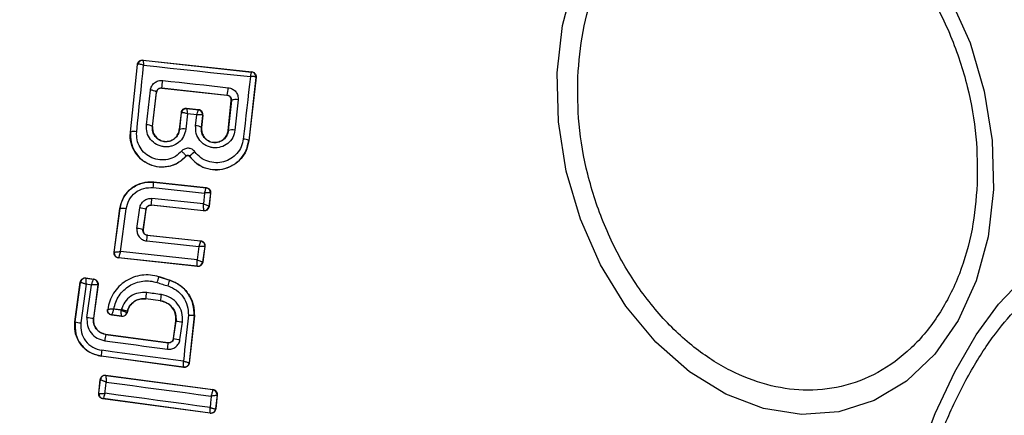
# Model space of a CAD drawing. Units: millimetres. Extents: x 16362 to 24313, y 28492 to 34050.
# Drawn here: x 22433 to 22473, y 32171 to 32187 of the extents above; entities that cross this region are included whole.
import ezdxf

# ---------------------------------------------------------------- set-up
doc = ezdxf.new("R2010")
doc.units = ezdxf.units.MM
doc.header["$LTSCALE"] = 200
doc.layers.add('OTWORY_MONTAŻOWE', color=1, linetype='Continuous')

msp = doc.modelspace()

# ---------------------------------------------------------------- linework, layer by layer
at = {"color": 7, "linetype": 'Continuous', "lineweight": 25}
for p, q in [((22437.711, 32182.592), (22437.997, 32185.349)), ((22437.718, 32182.591), (22438.003, 32185.341)), ((22437.997, 32185.349), (22438.003, 32185.341)), ((22438.003, 32185.341), (22438.011, 32185.35)), ((22438.216, 32185.527), (22442.657, 32185.048)), ((22438.216, 32185.527), (22438.223, 32185.518)), ((22438.223, 32185.518), (22438.225, 32185.518)), ((22438.225, 32185.518), (22442.647, 32185.04)), ((22442.825, 32184.82), (22442.53, 32182.239)), ((22442.833, 32184.827), (22442.537, 32182.238)), ((22442.647, 32185.04), (22442.648, 32185.04)), ((22442.657, 32185.048), (22442.648, 32185.04)), ((22442.825, 32184.82), (22442.822, 32184.827)), ((22442.833, 32184.827), (22442.825, 32184.82)), ((22438.993, 32184.392), (22441.647, 32184.1)), ((22438.993, 32184.392), (22438.997, 32184.386)), ((22438.997, 32184.386), (22441.641, 32184.096)), ((22438.364, 32182.883), (22438.525, 32184.296)), ((22438.61, 32182.813), (22438.77, 32184.217)), ((22438.617, 32182.812), (22438.776, 32184.21)), ((22438.77, 32184.217), (22438.776, 32184.247)), ((22438.776, 32184.21), (22438.77, 32184.217)), ((22441.641, 32184.096), (22441.647, 32184.1)), ((22439.992, 32183.554), (22439.999, 32183.545)), ((22439.992, 32183.554), (22440.492, 32183.5)), ((22441.692, 32182.655), (22441.819, 32183.876)), ((22441.826, 32183.881), (22441.699, 32182.654)), ((22441.826, 32183.881), (22441.819, 32183.876)), ((22442.099, 32183.903), (22441.971, 32182.669)), ((22439.773, 32183.375), (22439.702, 32182.694)), ((22439.778, 32183.368), (22439.708, 32182.693)), ((22439.778, 32183.368), (22439.773, 32183.375)), ((22439.787, 32183.375), (22439.778, 32183.368)), ((22440.034, 32183.337), (22439.969, 32182.708)), ((22439.999, 32183.545), (22440, 32183.545)), ((22440.482, 32183.493), (22440, 32183.545)), ((22440.421, 32183.295), (22440.034, 32183.337)), ((22440.369, 32182.843), (22440.421, 32183.295)), ((22440.482, 32183.493), (22440.483, 32183.493)), ((22440.483, 32183.493), (22440.492, 32183.5)), ((22440.603, 32182.773), (22440.66, 32183.272)), ((22440.668, 32183.279), (22440.61, 32182.773)), ((22440.66, 32183.272), (22440.657, 32183.278)), ((22440.668, 32183.279), (22440.66, 32183.272)), ((22438.61, 32182.813), (22438.617, 32182.812)), ((22440.603, 32182.773), (22440.61, 32182.773)), ((22437.711, 32182.592), (22437.718, 32182.591)), ((22439.702, 32182.694), (22439.708, 32182.693)), ((22441.692, 32182.655), (22441.699, 32182.654)), ((22442.53, 32182.239), (22442.537, 32182.238)), ((22439.974, 32181.608), (22439.978, 32181.604)), ((22440.124, 32181.601), (22440.119, 32181.597)), ((22438.657, 32180.555), (22438.663, 32180.547)), ((22438.657, 32180.555), (22440.802, 32180.326)), ((22438.663, 32180.547), (22440.793, 32180.319)), ((22438.64, 32180.326), (22440.733, 32180.102)), ((22440.733, 32180.102), (22440.683, 32179.657)), ((22440.802, 32180.326), (22440.793, 32180.319)), ((22440.793, 32180.319), (22440.793, 32180.319)), ((22440.971, 32180.098), (22440.91, 32179.557)), ((22440.979, 32180.105), (22440.916, 32179.549)), ((22440.971, 32180.098), (22440.97, 32180.1)), ((22440.979, 32180.105), (22440.971, 32180.098)), ((22440.69, 32179.38), (22438.559, 32179.611)), ((22438.559, 32179.611), (22438.564, 32179.604)), ((22440.695, 32179.373), (22438.564, 32179.604)), ((22440.683, 32179.657), (22438.59, 32179.884)), ((22440.91, 32179.557), (22440.91, 32179.557)), ((22440.916, 32179.549), (22440.91, 32179.557)), ((22437.047, 32177.682), (22437.287, 32179.477)), ((22437.055, 32177.688), (22437.293, 32179.47)), ((22437.287, 32179.477), (22437.293, 32179.47)), ((22437.305, 32177.717), (22437.538, 32179.459)), ((22437.977, 32178.659), (22438.092, 32179.496)), ((22438.339, 32179.44), (22438.224, 32178.608)), ((22438.344, 32179.433), (22438.232, 32178.614)), ((22438.344, 32179.433), (22438.339, 32179.44)), ((22440.69, 32179.38), (22440.692, 32179.383)), ((22440.695, 32179.373), (22440.69, 32179.38)), ((22438.224, 32178.608), (22438.232, 32178.614)), ((22438.408, 32178.388), (22438.4, 32178.381)), ((22438.4, 32178.381), (22440.562, 32178.15)), ((22438.408, 32178.388), (22440.57, 32178.156)), ((22438.376, 32178.148), (22440.499, 32177.92)), ((22440.57, 32178.156), (22440.562, 32178.15)), ((22437.047, 32177.682), (22437.055, 32177.688)), ((22437.055, 32177.688), (22437.055, 32177.688)), ((22440.425, 32177.38), (22437.305, 32177.717)), ((22440.499, 32177.92), (22440.425, 32177.38)), ((22440.739, 32177.924), (22440.652, 32177.288)), ((22440.747, 32177.931), (22440.658, 32177.28)), ((22440.747, 32177.931), (22440.739, 32177.924)), ((22437.224, 32177.456), (22437.232, 32177.462)), ((22440.438, 32177.109), (22437.224, 32177.456)), ((22437.232, 32177.462), (22437.231, 32177.463)), ((22440.432, 32177.116), (22437.232, 32177.462)), ((22440.652, 32177.288), (22440.652, 32177.288)), ((22440.658, 32177.28), (22440.652, 32177.288)), ((22440.432, 32177.116), (22440.433, 32177.118)), ((22440.438, 32177.109), (22440.432, 32177.116)), ((22435.452, 32174.846), (22435.67, 32176.468)), ((22435.459, 32174.845), (22435.676, 32176.46)), ((22435.67, 32176.468), (22435.676, 32176.46)), ((22435.676, 32176.46), (22435.676, 32176.46)), ((22435.905, 32176.381), (22435.693, 32174.807)), ((22435.895, 32176.639), (22435.901, 32176.631)), ((22435.895, 32176.639), (22436.221, 32176.595)), ((22435.901, 32176.631), (22435.901, 32176.631)), ((22435.901, 32176.631), (22436.214, 32176.589)), ((22436.12, 32176.352), (22435.905, 32176.381)), ((22435.942, 32175.029), (22436.12, 32176.352)), ((22436.385, 32176.364), (22436.202, 32175)), ((22436.393, 32176.37), (22436.208, 32174.999)), ((22436.221, 32176.595), (22436.214, 32176.589)), ((22436.214, 32176.589), (22436.214, 32176.589)), ((22436.393, 32176.37), (22436.385, 32176.364)), ((22436.385, 32176.364), (22436.385, 32176.364)), ((22438.876, 32176.693), (22438.874, 32176.687)), ((22438.874, 32176.687), (22439.313, 32176.546)), ((22438.876, 32176.693), (22439.315, 32176.553)), ((22439.313, 32176.546), (22439.315, 32176.553)), ((22438.341, 32175.79), (22438.34, 32175.784)), ((22438.937, 32175.703), (22438.34, 32175.784)), ((22438.937, 32175.71), (22438.341, 32175.79)), ((22438.937, 32175.703), (22438.937, 32175.71)), ((22436.787, 32175.354), (22436.78, 32175.347)), ((22437.353, 32175.071), (22436.952, 32175.125)), ((22437.348, 32175.079), (22436.959, 32175.131)), ((22437.584, 32175.286), (22437.568, 32175.225)), ((22437.568, 32175.225), (22437.568, 32175.225)), ((22437.573, 32175.218), (22437.568, 32175.225)), ((22437.59, 32175.284), (22437.573, 32175.218)), ((22437.59, 32175.284), (22437.584, 32175.286)), ((22435.452, 32174.846), (22435.459, 32174.845)), ((22436.202, 32175), (22436.208, 32174.999)), ((22437.348, 32175.079), (22437.348, 32175.079)), ((22437.353, 32175.071), (22437.348, 32175.079)), ((22439.467, 32174.174), (22439.563, 32174.882)), ((22439.472, 32174.167), (22439.569, 32174.881)), ((22439.569, 32174.881), (22439.563, 32174.882)), ((22440.31, 32175.101), (22440.102, 32173.177)), ((22440.318, 32175.1), (22440.109, 32173.169)), ((22440.318, 32175.1), (22440.31, 32175.101)), ((22436.709, 32174.342), (22436.708, 32174.336)), ((22436.708, 32174.336), (22439.248, 32173.995)), ((22436.709, 32174.342), (22439.242, 32174.002)), ((22439.248, 32173.995), (22439.242, 32174.002)), ((22439.467, 32174.174), (22439.472, 32174.167)), ((22436.521, 32173.453), (22436.52, 32173.446)), ((22439.883, 32172.992), (22436.52, 32173.446)), ((22439.877, 32173), (22436.521, 32173.453)), ((22440.109, 32173.169), (22440.102, 32173.177)), ((22439.883, 32172.992), (22439.877, 32173)), ((22436.422, 32171.93), (22436.485, 32172.498)), ((22436.429, 32171.936), (22436.491, 32172.49)), ((22436.485, 32172.498), (22436.491, 32172.491)), ((22436.491, 32172.49), (22436.491, 32172.491)), ((22436.711, 32172.674), (22436.716, 32172.667)), ((22436.711, 32172.674), (22441.074, 32172.092)), ((22436.716, 32172.667), (22436.716, 32172.665)), ((22436.716, 32172.667), (22441.068, 32172.086)), ((22436.422, 32171.93), (22436.429, 32171.936)), ((22436.429, 32171.936), (22436.43, 32171.935)), ((22441.074, 32172.092), (22441.068, 32172.086)), ((22441.068, 32172.086), (22441.07, 32172.082)), ((22436.593, 32171.71), (22436.601, 32171.717)), ((22440.961, 32171.119), (22436.593, 32171.71)), ((22436.602, 32171.717), (22436.601, 32171.717)), ((22440.954, 32171.128), (22436.602, 32171.717)), ((22441.239, 32171.866), (22441.18, 32171.304)), ((22441.248, 32171.873), (22441.186, 32171.296)), ((22441.24, 32171.866), (22441.239, 32171.866)), ((22441.24, 32171.866), (22441.248, 32171.873)), ((22440.961, 32171.119), (22440.954, 32171.128)), ((22441.18, 32171.304), (22441.18, 32171.304)), ((22441.186, 32171.296), (22441.18, 32171.304))]:
    msp.add_line(p, q, dxfattribs=at)
at = {"color": 7, "linetype": 'Continuous', "lineweight": 25, "flags": 128}
for points in [[(22455.09, 32185.011), (22455.308, 32186.94), (22455.79, 32188.738)], [(22471.093, 32188.08), (22471.913, 32186.226), (22472.492, 32184.263), (22472.812, 32182.25), (22472.864, 32180.249), (22472.646, 32178.32), (22472.164, 32176.522), (22471.434, 32174.909), (22470.477, 32173.532), (22469.323, 32172.43), (22468.006, 32171.639), (22466.567, 32171.181), (22465.049, 32171.072), (22463.498, 32171.313), (22461.962, 32171.899), (22460.487, 32172.81), (22459.119, 32174.02), (22457.898, 32175.492), (22456.861, 32177.18), (22456.041, 32179.034), (22455.462, 32180.997), (22455.142, 32183.01), (22455.09, 32185.011)], [(22437.967, 32182.605), (22438.002, 32182.947), (22438.038, 32183.288), (22438.073, 32183.628), (22438.108, 32183.968), (22438.144, 32184.307), (22438.179, 32184.646), (22438.213, 32184.984), (22438.248, 32185.322)], [(22438.248, 32185.322), (22438.792, 32185.262), (22439.337, 32185.203), (22439.881, 32185.144), (22440.425, 32185.085), (22440.969, 32185.026), (22441.512, 32184.968), (22442.056, 32184.91), (22442.598, 32184.852)], [(22442.598, 32184.852), (22442.562, 32184.535), (22442.525, 32184.218), (22442.489, 32183.901), (22442.453, 32183.583), (22442.416, 32183.264), (22442.38, 32182.945), (22442.343, 32182.626), (22442.307, 32182.306)], [(22439.026, 32184.694), (22439.36, 32184.658), (22439.694, 32184.621), (22440.028, 32184.584), (22440.362, 32184.548), (22440.696, 32184.511), (22441.029, 32184.474), (22441.363, 32184.438), (22441.696, 32184.401)], [(22438.802, 32176.454), (22438.857, 32176.436), (22438.913, 32176.418), (22438.968, 32176.401), (22439.023, 32176.383), (22439.078, 32176.365), (22439.133, 32176.348), (22439.189, 32176.33), (22439.244, 32176.312)], [(22469.194, 32167.295), (22469.788, 32169.247), (22470.495, 32171.105), (22471.295, 32172.811), (22472.164, 32174.315), (22473.074, 32175.57), (22473.997, 32176.538)], [(22438.977, 32175.959), (22438.902, 32175.97), (22438.827, 32175.98), (22438.752, 32175.99), (22438.677, 32176), (22438.602, 32176.01), (22438.527, 32176.02), (22438.452, 32176.03), (22438.377, 32176.04)], [(22436.952, 32175.125), (22436.956, 32175.128), (22436.959, 32175.131)], [(22437.334, 32175.33), (22437.297, 32175.335), (22437.26, 32175.34), (22437.223, 32175.345), (22437.185, 32175.35), (22437.148, 32175.355), (22437.111, 32175.36), (22437.074, 32175.365), (22437.037, 32175.37)], [(22437.339, 32175.348), (22437.338, 32175.346), (22437.338, 32175.344), (22437.337, 32175.342), (22437.336, 32175.339), (22437.336, 32175.337), (22437.335, 32175.335), (22437.335, 32175.333), (22437.334, 32175.33)], [(22439.731, 32174.124), (22439.743, 32174.214), (22439.755, 32174.304), (22439.767, 32174.394), (22439.779, 32174.484), (22439.791, 32174.573), (22439.803, 32174.663), (22439.816, 32174.753), (22439.828, 32174.843)], [(22440.074, 32175.117), (22440.048, 32174.883), (22440.023, 32174.648), (22439.997, 32174.413), (22439.972, 32174.179), (22439.947, 32173.944), (22439.921, 32173.71), (22439.896, 32173.475), (22439.871, 32173.241)], [(22436.667, 32174.079), (22436.987, 32174.036), (22437.306, 32173.993), (22437.625, 32173.95), (22437.945, 32173.907), (22438.264, 32173.864), (22438.583, 32173.821), (22438.903, 32173.778), (22439.222, 32173.736)], [(22439.871, 32173.241), (22439.456, 32173.297), (22439.04, 32173.353), (22438.625, 32173.409), (22438.209, 32173.466), (22437.793, 32173.521), (22437.377, 32173.577), (22436.962, 32173.633), (22436.546, 32173.689)], [(22436.675, 32171.936), (22436.682, 32171.993), (22436.688, 32172.05), (22436.694, 32172.107), (22436.701, 32172.165), (22436.707, 32172.222), (22436.714, 32172.279), (22436.72, 32172.336), (22436.726, 32172.393)], [(22436.726, 32172.393), (22437.261, 32172.321), (22437.797, 32172.249), (22438.332, 32172.178), (22438.867, 32172.106), (22439.402, 32172.035), (22439.936, 32171.964), (22440.47, 32171.893), (22441.004, 32171.822)], [(22440.954, 32171.357), (22440.421, 32171.43), (22439.886, 32171.502), (22439.352, 32171.575), (22438.817, 32171.647), (22438.282, 32171.72), (22437.746, 32171.792), (22437.211, 32171.864), (22436.675, 32171.936)], [(22441.004, 32171.822), (22440.998, 32171.764), (22440.992, 32171.706), (22440.985, 32171.648), (22440.979, 32171.589), (22440.973, 32171.531), (22440.967, 32171.473), (22440.961, 32171.415), (22440.954, 32171.357)]]:
    msp.add_lwpolyline(points, dxfattribs=at)
at = {"color": 7, "linetype": 'Continuous', "lineweight": 25}
for centre, radius, start, end in [((22437.969, 32175.661), 41.55, 345, 165), ((22437.969, 32175.661), 41.55, 165, 345), ((22438.202, 32185.319), 0.2, 83.8303, 173.7383), ((22438.207, 32185.32), 0.198, 84.9271, 171.4055), ((22442.623, 32184.842), 0.2, 355.5945, 83.1122), ((22442.626, 32184.842), 0.2, 353.8303, 83.7383), ((22391.244, 32189.814), 48.055, 353.5213, 353.8837), ((22440.413, 32184.457), 1.285, 343.8922, 357.4978), ((22438.542, 32183.926), 0.37, 51.9052, 92.6269), ((22439.977, 32183.346), 0.2, 83.8303, 173.7383), ((22441.992, 32183.52), 0.397, 74.4406, 114.7501), ((22439.983, 32183.347), 0.198, 84.9844, 171.9038), ((22440.458, 32183.295), 0.199, 355.2608, 83.0739), ((22440.461, 32183.294), 0.2, 353.8303, 83.7383), ((22438.375, 32182.456), 0.427, 56.707, 91.5396), ((22440.379, 32182.448), 0.395, 55.4063, 91.4174), ((22437.866, 32182.188), 0.429, 76.4377, 110.1174), ((22439.862, 32182.284), 0.437, 75.9174, 110.6066), ((22441.858, 32182.232), 0.451, 75.4807, 110.66), ((22442.313, 32181.921), 0.385, 55.7862, 90.9259), ((22440.828, 32180.991), 0.931, 121.5576, 139.065), ((22424.604, 32181.888), 14.123, 353.6513, 354.5516), ((22440.771, 32180.12), 0.2, 354.158, 83.6049), ((22419.6, 32181.86), 19.092, 353.2355, 354.0617), ((22440.711, 32179.579), 0.2, 263.8987, 353.6753), ((22440.712, 32179.582), 0.199, 264.1897, 352.9463), ((22437.382, 32178.725), 0.75, 78.0259, 96.859), ((22438.049, 32178.738), 0.76, 67.554, 86.7487), ((22437.906, 32177.696), 0.966, 70.7634, 85.8078), ((22419.874, 32180.196), 18.615, 353.6826, 354.4058), ((22437.253, 32177.662), 0.2, 172.5851, 263.7054), ((22440.454, 32177.316), 0.2, 264.1448, 351.868), ((22435.875, 32176.433), 0.2, 82.529, 172.1745), ((22436.186, 32176.391), 0.2, 352.4394, 82.1132), ((22434.155, 32178.002), 4.898, 341.5703, 344.4239), ((22436.723, 32177.179), 2.665, 341.0211, 346.2679), ((22430.443, 32177.046), 7.997, 350.9633, 352.7723), ((22436.042, 32176.294), 2.953, 348.6007, 353.5014), ((22437.374, 32175.277), 0.2, 262.443, 344.9695), ((22435.942, 32177.059), 2.266, 257.6929, 263.6944), ((22436.445, 32178.294), 3.303, 261.2456, 265.7807), ((22440.465, 32180.061), 5.256, 260.1858, 263.037), ((22439.382, 32173.777), 2.732, 168.2018, 173.6647), ((22437.278, 32174.061), 1.971, 350.5167, 358.0943), ((22439.974, 32176.414), 2.303, 257.4103, 263.9235), ((22438.79, 32173.333), 2.272, 170.9992, 176.9858), ((22439.904, 32173.199), 0.2, 344.9611, 353.7438), ((22436.689, 32172.467), 0.2, 82.4826, 173.3241), ((22436.629, 32171.915), 0.2, 174.1927, 262.0574), ((22441.041, 32171.888), 0.2, 353.8289, 82.3005), ((22441.041, 32171.884), 0.199, 354.5884, 81.78), ((22440.981, 32171.326), 0.2, 262.4211, 353.6701)]:
    msp.add_arc(centre, radius, start, end, dxfattribs=at)
for points, knots in [([(22455.932, 32184.836), (22455.985, 32185.461), (22456.094, 32186.748), (22456.629, 32188.559), (22457.458, 32190.215), (22458.587, 32191.588), (22459.945, 32192.586), (22461.445, 32193.157), (22462.985, 32193.306), (22464.511, 32193.077), (22466.023, 32192.492), (22467.516, 32191.531), (22468.934, 32190.178), (22470.178, 32188.483), (22471.167, 32186.542), (22471.839, 32184.483), (22472.21, 32182.43), (22472.209, 32181.114), (22472.209, 32180.474)], [0, 0, 0, 0, 0.058258, 0.120006, 0.18432, 0.25, 0.31568, 0.379994, 0.441742, 0.5, 0.558258, 0.620006, 0.68432, 0.75, 0.81568, 0.879994, 0.941742, 1, 1, 1, 1]), ([(22437.997, 32185.349), (22438.001, 32185.372), (22438.011, 32185.417), (22438.053, 32185.474), (22438.11, 32185.514), (22438.167, 32185.53), (22438.203, 32185.528), (22438.216, 32185.527)], [0, 0, 0, 0, 0.223062, 0.446311, 0.664429, 0.87498, 1, 1, 1, 1]), ([(22438.248, 32185.322), (22438.217, 32185.33), (22438.164, 32185.345), (22438.093, 32185.356), (22438.039, 32185.359), (22438.02, 32185.353), (22438.011, 32185.35)], [0, 0, 0, 0, 0.290724, 0.500191, 0.760028, 1, 1, 1, 1]), ([(22438.225, 32185.518), (22438.226, 32185.515), (22438.228, 32185.508), (22438.233, 32185.466), (22438.24, 32185.405), (22438.245, 32185.352), (22438.248, 32185.322)], [0, 0, 0, 0, 0.239947, 0.499809, 0.709191, 1, 1, 1, 1]), ([(22442.598, 32184.852), (22442.607, 32184.881), (22442.622, 32184.931), (22442.638, 32184.991), (22442.647, 32185.03), (22442.647, 32185.037), (22442.647, 32185.04)], [0, 0, 0, 0, 0.290807, 0.500196, 0.760068, 1, 1, 1, 1]), ([(22442.822, 32184.827), (22442.816, 32184.832), (22442.802, 32184.842), (22442.752, 32184.851), (22442.684, 32184.855), (22442.63, 32184.853), (22442.598, 32184.852)], [0, 0, 0, 0, 0.239916, 0.499804, 0.709195, 1, 1, 1, 1]), ([(22442.657, 32185.048), (22442.667, 32185.046), (22442.698, 32185.042), (22442.748, 32185.019), (22442.796, 32184.974), (22442.827, 32184.916), (22442.836, 32184.864), (22442.834, 32184.835), (22442.833, 32184.827)], [0, 0, 0, 0, 0.097285, 0.301598, 0.505906, 0.711014, 0.921807, 1, 1, 1, 1]), ([(22472.209, 32180.474), (22472.156, 32179.849), (22472.046, 32178.562), (22471.512, 32176.752), (22470.682, 32175.096), (22469.553, 32173.722), (22468.195, 32172.724), (22466.696, 32172.153), (22465.156, 32172.004), (22463.629, 32172.233), (22462.118, 32172.818), (22460.624, 32173.78), (22459.207, 32175.133), (22457.962, 32176.828), (22456.974, 32178.769), (22456.302, 32180.827), (22455.931, 32182.88), (22455.931, 32184.197), (22455.932, 32184.836)], [0, 0, 0, 0, 0.058258, 0.120006, 0.18432, 0.25, 0.31568, 0.379994, 0.441742, 0.5, 0.558258, 0.620006, 0.68432, 0.75, 0.81568, 0.879994, 0.941742, 1, 1, 1, 1]), ([(22438.525, 32184.296), (22438.538, 32184.353), (22438.565, 32184.468), (22438.685, 32184.606), (22438.819, 32184.675), (22438.936, 32184.699), (22438.996, 32184.695), (22439.026, 32184.694)], [0, 0, 0, 0, 0.2506196, 0.4996837, 0.7485536, 0.8750495, 1, 1, 1, 1]), ([(22438.776, 32184.247), (22438.786, 32184.272), (22438.803, 32184.314), (22438.857, 32184.362), (22438.919, 32184.392), (22438.969, 32184.392), (22438.993, 32184.392)], [0, 0, 0, 0, 0.291879, 0.500309, 0.761768, 1, 1, 1, 1]), ([(22438.997, 32184.386), (22438.975, 32184.386), (22438.93, 32184.387), (22438.867, 32184.36), (22438.816, 32184.315), (22438.792, 32184.271), (22438.78, 32184.235), (22438.778, 32184.22), (22438.776, 32184.21)], [0, 0, 0, 0, 0.210848, 0.421617, 0.634505, 0.850928, 0.901398, 1, 1, 1, 1]), ([(22441.696, 32184.401), (22441.726, 32184.396), (22441.785, 32184.386), (22441.894, 32184.337), (22442.01, 32184.241), (22442.097, 32184.08), (22442.098, 32183.962), (22442.099, 32183.903)], [0, 0, 0, 0, 0.125109, 0.251686, 0.500758, 0.749593, 1, 1, 1, 1]), ([(22441.819, 32183.876), (22441.819, 32183.898), (22441.819, 32183.944), (22441.791, 32184.007), (22441.744, 32184.058), (22441.691, 32184.087), (22441.655, 32184.093), (22441.641, 32184.096)], [0, 0, 0, 0, 0.2185, 0.437095, 0.653165, 0.865594, 1, 1, 1, 1]), ([(22441.647, 32184.1), (22441.66, 32184.098), (22441.686, 32184.094), (22441.723, 32184.077), (22441.757, 32184.054), (22441.792, 32184.018), (22441.825, 32183.959), (22441.826, 32183.909), (22441.826, 32183.881)], [0, 0, 0, 0, 0.124493, 0.246497, 0.371073, 0.498974, 0.72771, 1, 1, 1, 1]), ([(22439.992, 32183.554), (22439.97, 32183.554), (22439.925, 32183.555), (22439.863, 32183.528), (22439.813, 32183.483), (22439.782, 32183.43), (22439.775, 32183.391), (22439.773, 32183.375)], [0, 0, 0, 0, 0.208578, 0.417079, 0.627797, 0.843234, 1, 1, 1, 1]), ([(22440.034, 32183.337), (22440.002, 32183.346), (22439.947, 32183.362), (22439.873, 32183.376), (22439.816, 32183.382), (22439.796, 32183.377), (22439.787, 32183.375)], [0, 0, 0, 0, 0.28985, 0.500326, 0.759472, 1, 1, 1, 1]), ([(22440, 32183.545), (22440.002, 32183.541), (22440.007, 32183.534), (22440.015, 32183.489), (22440.025, 32183.424), (22440.031, 32183.369), (22440.034, 32183.337)], [0, 0, 0, 0, 0.240441, 0.500095, 0.709473, 1, 1, 1, 1]), ([(22440.421, 32183.295), (22440.43, 32183.325), (22440.447, 32183.378), (22440.466, 32183.44), (22440.479, 32183.483), (22440.481, 32183.489), (22440.482, 32183.493)], [0, 0, 0, 0, 0.289971, 0.498955, 0.759139, 1, 1, 1, 1]), ([(22440.657, 32183.278), (22440.65, 32183.282), (22440.635, 32183.291), (22440.582, 32183.298), (22440.51, 32183.3), (22440.454, 32183.297), (22440.421, 32183.295)], [0, 0, 0, 0, 0.240844, 0.501045, 0.71003, 1, 1, 1, 1]), ([(22440.668, 32183.279), (22440.668, 32183.302), (22440.669, 32183.347), (22440.641, 32183.412), (22440.595, 32183.462), (22440.551, 32183.486), (22440.516, 32183.496), (22440.502, 32183.498), (22440.492, 32183.5)], [0, 0, 0, 0, 0.21949, 0.439133, 0.654767, 0.865245, 0.902741, 1, 1, 1, 1]), ([(22439.969, 32182.708), (22439.946, 32182.605), (22439.899, 32182.398), (22439.687, 32182.149), (22439.448, 32182.024), (22439.238, 32181.983), (22439.078, 32181.984), (22438.921, 32182.018), (22438.725, 32182.103), (22438.518, 32182.277), (22438.365, 32182.566), (22438.364, 32182.777), (22438.364, 32182.883)], [0, 0, 0, 0, 0.1250864, 0.2501072, 0.3750193, 0.4381582, 0.5004693, 0.5624917, 0.6256551, 0.7503586, 0.8751188, 1, 1, 1, 1]), ([(22439.708, 32182.693), (22439.692, 32182.623), (22439.66, 32182.482), (22439.517, 32182.31), (22439.352, 32182.224), (22439.208, 32182.196), (22439.098, 32182.197), (22438.991, 32182.22), (22438.89, 32182.264), (22438.799, 32182.326), (22438.697, 32182.431), (22438.611, 32182.597), (22438.61, 32182.741), (22438.61, 32182.813)], [0, 0, 0, 0, 0.126025, 0.251143, 0.375798, 0.438681, 0.50034, 0.561996, 0.624725, 0.687353, 0.749532, 0.874406, 1, 1, 1, 1]), ([(22438.617, 32182.812), (22438.616, 32182.75), (22438.614, 32182.625), (22438.691, 32182.449), (22438.818, 32182.311), (22438.984, 32182.223), (22439.167, 32182.195), (22439.349, 32182.23), (22439.51, 32182.318), (22439.631, 32182.459), (22439.687, 32182.592), (22439.699, 32182.673), (22439.702, 32182.694)], [0, 0, 0, 0, 0.109328, 0.218625, 0.327627, 0.43227, 0.54018, 0.642103, 0.749576, 0.85566, 0.962911, 1, 1, 1, 1]), ([(22441.971, 32182.669), (22441.948, 32182.566), (22441.902, 32182.359), (22441.691, 32182.112), (22441.408, 32181.962), (22441.137, 32181.935), (22440.928, 32181.978), (22440.781, 32182.042), (22440.647, 32182.132), (22440.499, 32182.285), (22440.37, 32182.526), (22440.37, 32182.737), (22440.369, 32182.843)], [0, 0, 0, 0, 0.1250955, 0.2500697, 0.375024, 0.4998815, 0.5619601, 0.6251247, 0.6882557, 0.7504096, 0.8751532, 1, 1, 1, 1]), ([(22441.699, 32182.654), (22441.683, 32182.584), (22441.651, 32182.443), (22441.509, 32182.273), (22441.346, 32182.187), (22441.203, 32182.159), (22441.093, 32182.158), (22440.986, 32182.181), (22440.884, 32182.224), (22440.793, 32182.287), (22440.691, 32182.391), (22440.605, 32182.558), (22440.604, 32182.701), (22440.603, 32182.773)], [0, 0, 0, 0, 0.126113, 0.251649, 0.376844, 0.439976, 0.501732, 0.563381, 0.625943, 0.688408, 0.750297, 0.874684, 1, 1, 1, 1]), ([(22440.61, 32182.773), (22440.61, 32182.71), (22440.609, 32182.586), (22440.685, 32182.411), (22440.811, 32182.273), (22440.976, 32182.186), (22441.156, 32182.157), (22441.337, 32182.19), (22441.498, 32182.278), (22441.621, 32182.418), (22441.678, 32182.552), (22441.689, 32182.634), (22441.692, 32182.655)], [0, 0, 0, 0, 0.108989, 0.21788, 0.326688, 0.429725, 0.536539, 0.638591, 0.746723, 0.854359, 0.962655, 1, 1, 1, 1]), ([(22439.978, 32181.604), (22439.872, 32181.503), (22439.659, 32181.303), (22439.235, 32181.157), (22438.794, 32181.153), (22438.377, 32181.292), (22438.03, 32181.562), (22437.791, 32181.929), (22437.696, 32182.292), (22437.707, 32182.514), (22437.711, 32182.592)], [0, 0, 0, 0, 0.133559, 0.267164, 0.398969, 0.531195, 0.660964, 0.794424, 0.927835, 1, 1, 1, 1]), ([(22437.718, 32182.591), (22437.716, 32182.455), (22437.713, 32182.184), (22437.867, 32181.799), (22438.126, 32181.48), (22438.474, 32181.254), (22438.876, 32181.15), (22439.289, 32181.177), (22439.678, 32181.326), (22439.875, 32181.514), (22439.974, 32181.608)], [0, 0, 0, 0, 0.125102, 0.249872, 0.374799, 0.499973, 0.625036, 0.750327, 0.875275, 1, 1, 1, 1]), ([(22439.796, 32181.808), (22439.716, 32181.732), (22439.556, 32181.58), (22439.24, 32181.459), (22438.906, 32181.438), (22438.58, 32181.522), (22438.298, 32181.705), (22438.088, 32181.963), (22437.963, 32182.275), (22437.965, 32182.495), (22437.967, 32182.605)], [0, 0, 0, 0, 0.125061, 0.249695, 0.374743, 0.499542, 0.624568, 0.749533, 0.874376, 1, 1, 1, 1]), ([(22442.537, 32182.238), (22442.505, 32182.087), (22442.439, 32181.786), (22442.156, 32181.409), (22441.773, 32181.145), (22441.322, 32181.027), (22440.864, 32181.066), (22440.431, 32181.251), (22440.225, 32181.48), (22440.119, 32181.597)], [0, 0, 0, 0, 0.144309, 0.288592, 0.432724, 0.575507, 0.715023, 0.855006, 1, 1, 1, 1]), ([(22440.124, 32181.601), (22440.213, 32181.5), (22440.39, 32181.297), (22440.756, 32181.109), (22441.156, 32181.034), (22441.56, 32181.08), (22441.93, 32181.245), (22442.232, 32181.509), (22442.451, 32181.849), (22442.503, 32182.109), (22442.53, 32182.239)], [0, 0, 0, 0, 0.1251026, 0.2504905, 0.3759181, 0.5011827, 0.626163, 0.7509841, 0.8754488, 1, 1, 1, 1]), ([(22442.307, 32182.306), (22442.286, 32182.199), (22442.243, 32181.987), (22442.064, 32181.709), (22441.816, 32181.494), (22441.514, 32181.359), (22441.184, 32181.322), (22440.857, 32181.382), (22440.558, 32181.536), (22440.413, 32181.702), (22440.34, 32181.784)], [0, 0, 0, 0, 0.1248511, 0.249846, 0.375021, 0.4999657, 0.6249806, 0.7501911, 0.8751877, 1, 1, 1, 1]), ([(22440.34, 32181.784), (22440.324, 32181.804), (22440.29, 32181.845), (22440.224, 32181.888), (22440.151, 32181.918), (22440.073, 32181.93), (22439.995, 32181.925), (22439.92, 32181.901), (22439.851, 32181.863), (22439.814, 32181.826), (22439.796, 32181.808)], [0, 0, 0, 0, 0.1244789, 0.250521, 0.3759633, 0.4995285, 0.6231798, 0.7489626, 0.8753089, 1, 1, 1, 1]), ([(22439.974, 32181.608), (22439.973, 32181.614), (22439.973, 32181.624), (22439.952, 32181.652), (22439.93, 32181.679), (22439.9, 32181.71), (22439.857, 32181.754), (22439.82, 32181.787), (22439.796, 32181.808)], [0, 0, 0, 0, 0.238938, 0.368027, 0.5, 0.631973, 0.761062, 1, 1, 1, 1]), ([(22439.974, 32181.608), (22439.979, 32181.613), (22439.989, 32181.622), (22440.008, 32181.633), (22440.029, 32181.639), (22440.05, 32181.641), (22440.072, 32181.637), (22440.092, 32181.629), (22440.11, 32181.617), (22440.12, 32181.606), (22440.124, 32181.601)], [0, 0, 0, 0, 0.132325, 0.264203, 0.392272, 0.513332, 0.63193, 0.753647, 0.876882, 1, 1, 1, 1]), ([(22440.119, 32181.597), (22440.113, 32181.605), (22440.099, 32181.62), (22440.071, 32181.633), (22440.041, 32181.636), (22440.011, 32181.629), (22439.991, 32181.616), (22439.981, 32181.606), (22439.978, 32181.604)], [0, 0, 0, 0, 0.183612, 0.368231, 0.558549, 0.739385, 0.929186, 1, 1, 1, 1]), ([(22437.287, 32179.477), (22437.319, 32179.615), (22437.384, 32179.892), (22437.649, 32180.236), (22438.003, 32180.474), (22438.359, 32180.57), (22438.578, 32180.559), (22438.657, 32180.555)], [0, 0, 0, 0, 0.220033, 0.440104, 0.659198, 0.876834, 1, 1, 1, 1]), ([(22437.293, 32179.47), (22437.309, 32179.552), (22437.341, 32179.72), (22437.482, 32180.014), (22437.751, 32180.317), (22438.182, 32180.545), (22438.503, 32180.546), (22438.663, 32180.547)], [0, 0, 0, 0, 0.13084, 0.266111, 0.505567, 0.752525, 1, 1, 1, 1]), ([(22437.538, 32179.459), (22437.569, 32179.585), (22437.632, 32179.837), (22437.897, 32180.134), (22438.248, 32180.323), (22438.509, 32180.325), (22438.64, 32180.326)], [0, 0, 0, 0, 0.250057, 0.499912, 0.749314, 1, 1, 1, 1]), ([(22440.733, 32180.102), (22440.741, 32180.127), (22440.757, 32180.179), (22440.777, 32180.248), (22440.789, 32180.292), (22440.793, 32180.314), (22440.793, 32180.317), (22440.793, 32180.319)], [0, 0, 0, 0, 0.22171, 0.453606, 0.70912, 0.850498, 1, 1, 1, 1]), ([(22440.97, 32180.1), (22440.968, 32180.101), (22440.963, 32180.104), (22440.936, 32180.108), (22440.888, 32180.11), (22440.814, 32180.108), (22440.76, 32180.104), (22440.733, 32180.102)], [0, 0, 0, 0, 0.149502, 0.29088, 0.546394, 0.778291, 1, 1, 1, 1]), ([(22440.802, 32180.326), (22440.824, 32180.321), (22440.867, 32180.312), (22440.923, 32180.272), (22440.962, 32180.218), (22440.981, 32180.159), (22440.979, 32180.121), (22440.979, 32180.105)], [0, 0, 0, 0, 0.21178, 0.4236, 0.634688, 0.846486, 1, 1, 1, 1]), ([(22438.092, 32179.496), (22438.106, 32179.553), (22438.136, 32179.666), (22438.255, 32179.799), (22438.413, 32179.883), (22438.531, 32179.884), (22438.59, 32179.884)], [0, 0, 0, 0, 0.25078, 0.500217, 0.749451, 1, 1, 1, 1]), ([(22438.339, 32179.44), (22438.345, 32179.465), (22438.358, 32179.515), (22438.404, 32179.565), (22438.449, 32179.593), (22438.497, 32179.611), (22438.535, 32179.611), (22438.559, 32179.611)], [0, 0, 0, 0, 0.250458, 0.500645, 0.638999, 0.768472, 1, 1, 1, 1]), ([(22438.564, 32179.604), (22438.542, 32179.604), (22438.497, 32179.605), (22438.433, 32179.577), (22438.383, 32179.531), (22438.354, 32179.48), (22438.347, 32179.445), (22438.344, 32179.433)], [0, 0, 0, 0, 0.218281, 0.436546, 0.655209, 0.874319, 1, 1, 1, 1]), ([(22440.692, 32179.383), (22440.692, 32179.388), (22440.694, 32179.397), (22440.696, 32179.431), (22440.695, 32179.489), (22440.69, 32179.573), (22440.685, 32179.629), (22440.683, 32179.657)], [0, 0, 0, 0, 0.149109, 0.290888, 0.547043, 0.77878, 1, 1, 1, 1]), ([(22440.683, 32179.657), (22440.709, 32179.648), (22440.763, 32179.63), (22440.836, 32179.602), (22440.882, 32179.58), (22440.905, 32179.565), (22440.908, 32179.56), (22440.91, 32179.557)], [0, 0, 0, 0, 0.221221, 0.452956, 0.709111, 0.85089, 1, 1, 1, 1]), ([(22440.916, 32179.549), (22440.911, 32179.527), (22440.902, 32179.483), (22440.86, 32179.427), (22440.805, 32179.388), (22440.746, 32179.371), (22440.709, 32179.372), (22440.695, 32179.373)], [0, 0, 0, 0, 0.215481, 0.430928, 0.647159, 0.8638, 1, 1, 1, 1]), ([(22437.977, 32178.659), (22437.975, 32178.598), (22437.973, 32178.477), (22438.045, 32178.339), (22438.128, 32178.252), (22438.203, 32178.2), (22438.286, 32178.163), (22438.346, 32178.153), (22438.376, 32178.148)], [0, 0, 0, 0, 0.250052, 0.4985362, 0.6228236, 0.748508, 0.8749826, 1, 1, 1, 1]), ([(22438.4, 32178.381), (22438.387, 32178.383), (22438.361, 32178.388), (22438.324, 32178.404), (22438.291, 32178.427), (22438.255, 32178.464), (22438.231, 32178.511), (22438.221, 32178.564), (22438.223, 32178.593), (22438.224, 32178.608)], [0, 0, 0, 0, 0.123196, 0.247082, 0.371908, 0.497913, 0.726336, 0.857596, 1, 1, 1, 1]), ([(22438.232, 32178.614), (22438.231, 32178.591), (22438.229, 32178.546), (22438.255, 32178.481), (22438.3, 32178.43), (22438.354, 32178.398), (22438.392, 32178.391), (22438.408, 32178.388)], [0, 0, 0, 0, 0.212113, 0.424255, 0.635646, 0.84601, 1, 1, 1, 1]), ([(22440.562, 32178.15), (22440.562, 32178.15), (22440.562, 32178.15), (22440.562, 32178.15), (22440.562, 32178.15), (22440.562, 32178.15), (22440.563, 32178.148), (22440.561, 32178.137), (22440.556, 32178.117), (22440.553, 32178.104), (22440.551, 32178.096), (22440.549, 32178.087), (22440.542, 32178.061), (22440.527, 32178.008), (22440.508, 32177.949), (22440.499, 32177.92)], [0, 0, 0, 0, 0.0000619, 0.0006176, 0.0022215, 0.0083819, 0.0324187, 0.2503874, 0.3754028, 0.3821252, 0.4378257, 0.4775368, 0.5001505, 0.757541, 1, 1, 1, 1]), ([(22440.57, 32178.156), (22440.592, 32178.152), (22440.636, 32178.143), (22440.692, 32178.102), (22440.731, 32178.047), (22440.75, 32177.987), (22440.748, 32177.948), (22440.747, 32177.931)], [0, 0, 0, 0, 0.210434, 0.420904, 0.630571, 0.83996, 1, 1, 1, 1]), ([(22437.224, 32177.456), (22437.202, 32177.461), (22437.158, 32177.47), (22437.102, 32177.511), (22437.062, 32177.566), (22437.044, 32177.626), (22437.046, 32177.665), (22437.047, 32177.682)], [0, 0, 0, 0, 0.211487, 0.422972, 0.634473, 0.845815, 1, 1, 1, 1]), ([(22437.055, 32177.688), (22437.057, 32177.689), (22437.061, 32177.691), (22437.088, 32177.696), (22437.14, 32177.703), (22437.22, 32177.711), (22437.277, 32177.715), (22437.305, 32177.717)], [0, 0, 0, 0, 0.150631, 0.293665, 0.550305, 0.780798, 1, 1, 1, 1]), ([(22437.305, 32177.717), (22437.297, 32177.69), (22437.279, 32177.635), (22437.255, 32177.556), (22437.24, 32177.502), (22437.233, 32177.472), (22437.232, 32177.466), (22437.231, 32177.463)], [0, 0, 0, 0, 0.219202, 0.449695, 0.706335, 0.849369, 1, 1, 1, 1]), ([(22440.739, 32177.924), (22440.737, 32177.925), (22440.733, 32177.927), (22440.708, 32177.928), (22440.658, 32177.928), (22440.582, 32177.925), (22440.526, 32177.922), (22440.499, 32177.92)], [0, 0, 0, 0, 0.150751, 0.293359, 0.549375, 0.780064, 1, 1, 1, 1]), ([(22440.433, 32177.118), (22440.434, 32177.121), (22440.436, 32177.128), (22440.437, 32177.159), (22440.436, 32177.214), (22440.432, 32177.295), (22440.427, 32177.352), (22440.425, 32177.38)], [0, 0, 0, 0, 0.1483332, 0.2896871, 0.5458638, 0.7781138, 1, 1, 1, 1]), ([(22440.425, 32177.38), (22440.451, 32177.371), (22440.505, 32177.352), (22440.578, 32177.324), (22440.624, 32177.305), (22440.647, 32177.293), (22440.65, 32177.29), (22440.652, 32177.288)], [0, 0, 0, 0, 0.221886, 0.454136, 0.710312, 0.851666, 1, 1, 1, 1]), ([(22440.658, 32177.28), (22440.652, 32177.258), (22440.642, 32177.214), (22440.6, 32177.16), (22440.543, 32177.122), (22440.486, 32177.106), (22440.451, 32177.108), (22440.438, 32177.109)], [0, 0, 0, 0, 0.217915, 0.435811, 0.654213, 0.873324, 1, 1, 1, 1]), ([(22438.874, 32176.687), (22438.759, 32176.715), (22438.53, 32176.773), (22438.174, 32176.762), (22437.829, 32176.679), (22437.51, 32176.521), (22437.234, 32176.298), (22437.013, 32176.02), (22436.853, 32175.702), (22436.809, 32175.47), (22436.787, 32175.354)], [0, 0, 0, 0, 0.125024, 0.250041, 0.375017, 0.499847, 0.625133, 0.749721, 0.874908, 1, 1, 1, 1]), ([(22435.67, 32176.468), (22435.675, 32176.49), (22435.686, 32176.534), (22435.728, 32176.588), (22435.784, 32176.626), (22435.843, 32176.643), (22435.88, 32176.64), (22435.895, 32176.639)], [0, 0, 0, 0, 0.213896, 0.4278, 0.64158, 0.855693, 1, 1, 1, 1]), ([(22435.905, 32176.381), (22435.887, 32176.388), (22435.852, 32176.399), (22435.797, 32176.418), (22435.738, 32176.439), (22435.688, 32176.456), (22435.68, 32176.459), (22435.676, 32176.46)], [0, 0, 0, 0, 0.15602, 0.291696, 0.501344, 0.758995, 1, 1, 1, 1]), ([(22435.901, 32176.631), (22435.899, 32176.626), (22435.897, 32176.615), (22435.897, 32176.56), (22435.899, 32176.497), (22435.902, 32176.437), (22435.904, 32176.401), (22435.905, 32176.381)], [0, 0, 0, 0, 0.240985, 0.498656, 0.708279, 0.843961, 1, 1, 1, 1]), ([(22436.12, 32176.352), (22436.127, 32176.371), (22436.139, 32176.407), (22436.16, 32176.464), (22436.183, 32176.525), (22436.205, 32176.577), (22436.211, 32176.585), (22436.214, 32176.589)], [0, 0, 0, 0, 0.1558763, 0.2914644, 0.5010724, 0.7584638, 1, 1, 1, 1]), ([(22436.385, 32176.364), (22436.379, 32176.365), (22436.366, 32176.365), (22436.306, 32176.363), (22436.239, 32176.359), (22436.177, 32176.356), (22436.14, 32176.353), (22436.12, 32176.352)], [0, 0, 0, 0, 0.2415203, 0.4989358, 0.7116755, 0.8480291, 1, 1, 1, 1]), ([(22436.221, 32176.595), (22436.23, 32176.593), (22436.26, 32176.588), (22436.31, 32176.565), (22436.359, 32176.517), (22436.389, 32176.456), (22436.396, 32176.404), (22436.393, 32176.376), (22436.393, 32176.37)], [0, 0, 0, 0, 0.081888, 0.296613, 0.511333, 0.726184, 0.941149, 1, 1, 1, 1]), ([(22437.037, 32175.37), (22437.058, 32175.466), (22437.101, 32175.657), (22437.243, 32175.918), (22437.431, 32176.145), (22437.666, 32176.325), (22437.932, 32176.453), (22438.22, 32176.518), (22438.517, 32176.526), (22438.707, 32176.478), (22438.802, 32176.454)], [0, 0, 0, 0, 0.12504, 0.249804, 0.37507, 0.499852, 0.624834, 0.749745, 0.87499, 1, 1, 1, 1]), ([(22440.31, 32175.101), (22440.304, 32175.259), (22440.29, 32175.575), (22440.077, 32176.007), (22439.749, 32176.359), (22439.458, 32176.484), (22439.313, 32176.546)], [0, 0, 0, 0, 0.249827, 0.499971, 0.749942, 1, 1, 1, 1]), ([(22439.315, 32176.553), (22439.465, 32176.488), (22439.765, 32176.358), (22440.099, 32175.989), (22440.302, 32175.554), (22440.312, 32175.246), (22440.318, 32175.1)], [0, 0, 0, 0, 0.256944, 0.513866, 0.770763, 1, 1, 1, 1]), ([(22469.687, 32167.162), (22469.87, 32167.793), (22470.246, 32169.091), (22470.986, 32170.968), (22471.852, 32172.732), (22472.814, 32174.255), (22473.811, 32175.434), (22474.783, 32176.208), (22475.673, 32176.566), (22476.462, 32176.545), (22477.157, 32176.168), (22477.749, 32175.413), (22478.203, 32174.257), (22478.477, 32172.737), (22478.549, 32170.937), (22478.417, 32168.977), (22478.119, 32166.981), (22477.796, 32165.669), (22477.639, 32165.032)], [0, 0, 0, 0, 0.058258, 0.1200057, 0.1843204, 0.25, 0.3156796, 0.3799943, 0.441742, 0.5, 0.558258, 0.6200057, 0.6843204, 0.75, 0.8156796, 0.8799943, 0.941742, 1, 1, 1, 1]), ([(22438.377, 32176.04), (22438.262, 32176.043), (22438.034, 32176.05), (22437.717, 32175.906), (22437.462, 32175.668), (22437.38, 32175.455), (22437.339, 32175.348)], [0, 0, 0, 0, 0.250424, 0.50007, 0.750018, 1, 1, 1, 1]), ([(22439.828, 32174.843), (22439.83, 32174.974), (22439.834, 32175.235), (22439.652, 32175.592), (22439.357, 32175.861), (22439.104, 32175.927), (22438.977, 32175.959)], [0, 0, 0, 0, 0.250101, 0.499971, 0.749254, 1, 1, 1, 1]), ([(22439.244, 32176.312), (22439.364, 32176.261), (22439.605, 32176.158), (22439.877, 32175.867), (22440.055, 32175.51), (22440.067, 32175.248), (22440.074, 32175.117)], [0, 0, 0, 0, 0.250057, 0.499695, 0.749667, 1, 1, 1, 1]), ([(22437.584, 32175.286), (22437.614, 32175.364), (22437.674, 32175.519), (22437.86, 32175.693), (22438.091, 32175.797), (22438.258, 32175.792), (22438.341, 32175.79)], [0, 0, 0, 0, 0.2505, 0.500126, 0.750043, 1, 1, 1, 1]), ([(22438.34, 32175.784), (22438.263, 32175.786), (22438.109, 32175.792), (22437.89, 32175.702), (22437.715, 32175.551), (22437.624, 32175.397), (22437.597, 32175.304), (22437.59, 32175.284)], [0, 0, 0, 0, 0.234218, 0.468347, 0.702833, 0.934889, 1, 1, 1, 1]), ([(22438.937, 32175.71), (22439.032, 32175.686), (22439.22, 32175.638), (22439.439, 32175.437), (22439.572, 32175.172), (22439.57, 32174.978), (22439.569, 32174.881)], [0, 0, 0, 0, 0.250653, 0.500363, 0.749973, 1, 1, 1, 1]), ([(22439.563, 32174.882), (22439.565, 32174.965), (22439.571, 32175.13), (22439.475, 32175.365), (22439.312, 32175.553), (22439.12, 32175.666), (22438.989, 32175.693), (22438.937, 32175.703)], [0, 0, 0, 0, 0.215303, 0.430426, 0.647898, 0.86067, 1, 1, 1, 1]), ([(22436.952, 32175.125), (22436.93, 32175.13), (22436.897, 32175.138), (22436.859, 32175.162), (22436.834, 32175.184), (22436.805, 32175.218), (22436.786, 32175.259), (22436.777, 32175.307), (22436.779, 32175.332), (22436.78, 32175.347)], [0, 0, 0, 0, 0.216443, 0.323501, 0.430393, 0.53724, 0.753231, 0.860071, 1, 1, 1, 1]), ([(22436.959, 32175.131), (22436.935, 32175.137), (22436.897, 32175.146), (22436.855, 32175.177), (22436.826, 32175.206), (22436.805, 32175.241), (22436.786, 32175.29), (22436.787, 32175.329), (22436.787, 32175.354)], [0, 0, 0, 0, 0.239602, 0.368454, 0.5, 0.631546, 0.760398, 1, 1, 1, 1]), ([(22437.037, 32175.37), (22437.009, 32175.369), (22436.951, 32175.366), (22436.871, 32175.361), (22436.819, 32175.358), (22436.793, 32175.356), (22436.789, 32175.356), (22436.788, 32175.355)], [0, 0, 0, 0, 0.219422, 0.451123, 0.708529, 0.850913, 1, 1, 1, 1]), ([(22436.959, 32175.131), (22436.96, 32175.135), (22436.962, 32175.145), (22436.978, 32175.198), (22436.999, 32175.259), (22437.018, 32175.317), (22437.03, 32175.352), (22437.037, 32175.37)], [0, 0, 0, 0, 0.24212, 0.498868, 0.712796, 0.847326, 1, 1, 1, 1]), ([(22437.348, 32175.079), (22437.347, 32175.083), (22437.346, 32175.092), (22437.343, 32175.148), (22437.339, 32175.212), (22437.336, 32175.273), (22437.335, 32175.31), (22437.334, 32175.33)], [0, 0, 0, 0, 0.242059, 0.499733, 0.709096, 0.844446, 1, 1, 1, 1]), ([(22437.334, 32175.33), (22437.352, 32175.322), (22437.386, 32175.306), (22437.442, 32175.281), (22437.501, 32175.253), (22437.553, 32175.231), (22437.563, 32175.227), (22437.568, 32175.225)], [0, 0, 0, 0, 0.1555254, 0.2908653, 0.5002669, 0.7579198, 1, 1, 1, 1]), ([(22437.573, 32175.218), (22437.565, 32175.197), (22437.549, 32175.154), (22437.5, 32175.105), (22437.439, 32175.075), (22437.388, 32175.068), (22437.359, 32175.071), (22437.353, 32175.071)], [0, 0, 0, 0, 0.233955, 0.467915, 0.701751, 0.935439, 1, 1, 1, 1]), ([(22436.52, 32173.446), (22436.383, 32173.478), (22436.11, 32173.542), (22435.769, 32173.804), (22435.532, 32174.154), (22435.43, 32174.521), (22435.446, 32174.753), (22435.452, 32174.846)], [0, 0, 0, 0, 0.214441, 0.42891, 0.642818, 0.85714, 1, 1, 1, 1]), ([(22435.459, 32174.845), (22435.456, 32174.681), (22435.449, 32174.355), (22435.679, 32173.911), (22436.046, 32173.573), (22436.363, 32173.493), (22436.521, 32173.453)], [0, 0, 0, 0, 0.250522, 0.500171, 0.749942, 1, 1, 1, 1]), ([(22435.693, 32174.807), (22435.691, 32174.675), (22435.687, 32174.413), (22435.869, 32174.056), (22436.165, 32173.785), (22436.419, 32173.721), (22436.546, 32173.689)], [0, 0, 0, 0, 0.250754, 0.500068, 0.749882, 1, 1, 1, 1]), ([(22435.942, 32175.029), (22435.941, 32174.918), (22435.937, 32174.695), (22436.092, 32174.392), (22436.344, 32174.162), (22436.559, 32174.107), (22436.667, 32174.079)], [0, 0, 0, 0, 0.250021, 0.499847, 0.749182, 1, 1, 1, 1]), ([(22436.708, 32174.336), (22436.633, 32174.356), (22436.483, 32174.395), (22436.306, 32174.554), (22436.2, 32174.767), (22436.201, 32174.922), (22436.202, 32175)], [0, 0, 0, 0, 0.2509715, 0.5002464, 0.7498463, 1, 1, 1, 1]), ([(22436.208, 32174.999), (22436.206, 32174.933), (22436.202, 32174.8), (22436.279, 32174.612), (22436.41, 32174.462), (22436.563, 32174.372), (22436.668, 32174.351), (22436.709, 32174.342)], [0, 0, 0, 0, 0.215815, 0.431402, 0.649417, 0.860309, 1, 1, 1, 1]), ([(22440.31, 32175.101), (22440.307, 32175.101), (22440.301, 32175.101), (22440.255, 32175.104), (22440.193, 32175.108), (22440.128, 32175.113), (22440.092, 32175.116), (22440.074, 32175.117)], [0, 0, 0, 0, 0.2078848, 0.4436193, 0.7071136, 0.8500448, 1, 1, 1, 1]), ([(22439.222, 32173.736), (22439.282, 32173.735), (22439.401, 32173.733), (22439.563, 32173.816), (22439.686, 32173.951), (22439.716, 32174.066), (22439.731, 32174.124)], [0, 0, 0, 0, 0.250611, 0.499784, 0.749173, 1, 1, 1, 1]), ([(22439.242, 32174.002), (22439.265, 32174.001), (22439.31, 32174), (22439.374, 32174.026), (22439.425, 32174.07), (22439.457, 32174.123), (22439.464, 32174.159), (22439.467, 32174.174)], [0, 0, 0, 0, 0.214793, 0.429587, 0.644372, 0.859147, 1, 1, 1, 1]), ([(22439.472, 32174.167), (22439.467, 32174.142), (22439.454, 32174.094), (22439.403, 32174.034), (22439.344, 32174.003), (22439.29, 32173.992), (22439.262, 32173.994), (22439.248, 32173.995)], [0, 0, 0, 0, 0.2356558, 0.4758653, 0.7301519, 0.86329, 1, 1, 1, 1]), ([(22439.877, 32173), (22439.878, 32173.004), (22439.88, 32173.013), (22439.88, 32173.065), (22439.877, 32173.127), (22439.874, 32173.185), (22439.872, 32173.221), (22439.871, 32173.241)], [0, 0, 0, 0, 0.2413457, 0.4995632, 0.708758, 0.8442057, 1, 1, 1, 1]), ([(22440.102, 32173.177), (22440.098, 32173.177), (22440.09, 32173.177), (22440.039, 32173.19), (22439.98, 32173.207), (22439.924, 32173.224), (22439.889, 32173.235), (22439.871, 32173.241)], [0, 0, 0, 0, 0.241365, 0.499563, 0.708792, 0.844231, 1, 1, 1, 1]), ([(22440.109, 32173.169), (22440.107, 32173.159), (22440.102, 32173.127), (22440.078, 32173.076), (22440.031, 32173.027), (22439.971, 32172.996), (22439.919, 32172.989), (22439.89, 32172.992), (22439.883, 32172.992)], [0, 0, 0, 0, 0.096556, 0.306937, 0.517345, 0.727209, 0.937123, 1, 1, 1, 1]), ([(22436.485, 32172.498), (22436.489, 32172.521), (22436.499, 32172.565), (22436.54, 32172.621), (22436.595, 32172.66), (22436.656, 32172.678), (22436.694, 32172.675), (22436.711, 32172.674)], [0, 0, 0, 0, 0.211689, 0.423366, 0.635322, 0.84736, 1, 1, 1, 1]), ([(22436.726, 32172.393), (22436.707, 32172.4), (22436.672, 32172.411), (22436.614, 32172.432), (22436.554, 32172.455), (22436.502, 32172.478), (22436.495, 32172.487), (22436.491, 32172.49)], [0, 0, 0, 0, 0.1559159, 0.2915275, 0.501147, 0.7586391, 1, 1, 1, 1]), ([(22436.716, 32172.665), (22436.715, 32172.658), (22436.714, 32172.643), (22436.715, 32172.58), (22436.719, 32172.511), (22436.723, 32172.448), (22436.725, 32172.412), (22436.726, 32172.393)], [0, 0, 0, 0, 0.241351, 0.498871, 0.71676, 0.85444, 1, 1, 1, 1]), ([(22436.593, 32171.71), (22436.571, 32171.715), (22436.528, 32171.726), (22436.473, 32171.767), (22436.435, 32171.823), (22436.419, 32171.881), (22436.421, 32171.917), (22436.422, 32171.93)], [0, 0, 0, 0, 0.216136, 0.432281, 0.64837, 0.865443, 1, 1, 1, 1]), ([(22436.43, 32171.935), (22436.436, 32171.933), (22436.448, 32171.929), (22436.502, 32171.927), (22436.563, 32171.929), (22436.621, 32171.932), (22436.656, 32171.934), (22436.675, 32171.936)], [0, 0, 0, 0, 0.24067, 0.498735, 0.708292, 0.843957, 1, 1, 1, 1]), ([(22436.675, 32171.936), (22436.669, 32171.918), (22436.658, 32171.884), (22436.64, 32171.831), (22436.621, 32171.775), (22436.605, 32171.728), (22436.603, 32171.72), (22436.602, 32171.717)], [0, 0, 0, 0, 0.156029, 0.291689, 0.501265, 0.75931, 1, 1, 1, 1]), ([(22441.004, 32171.822), (22441.01, 32171.839), (22441.021, 32171.872), (22441.039, 32171.93), (22441.057, 32171.995), (22441.07, 32172.055), (22441.07, 32172.073), (22441.07, 32172.082)], [0, 0, 0, 0, 0.145561, 0.284349, 0.506208, 0.75844, 1, 1, 1, 1]), ([(22441.074, 32172.092), (22441.083, 32172.09), (22441.114, 32172.085), (22441.164, 32172.062), (22441.213, 32172.014), (22441.244, 32171.952), (22441.25, 32171.903), (22441.248, 32171.876), (22441.248, 32171.873)], [0, 0, 0, 0, 0.083325, 0.303531, 0.523733, 0.743885, 0.962986, 1, 1, 1, 1]), ([(22441.239, 32171.866), (22441.235, 32171.862), (22441.226, 32171.856), (22441.175, 32171.844), (22441.115, 32171.835), (22441.058, 32171.827), (22441.023, 32171.824), (22441.004, 32171.822)], [0, 0, 0, 0, 0.2407527, 0.4986638, 0.7082842, 0.8439613, 1, 1, 1, 1]), ([(22440.954, 32171.128), (22440.956, 32171.131), (22440.959, 32171.139), (22440.961, 32171.188), (22440.96, 32171.247), (22440.957, 32171.303), (22440.955, 32171.338), (22440.954, 32171.357)], [0, 0, 0, 0, 0.240577, 0.498721, 0.7082, 0.843888, 1, 1, 1, 1]), ([(22440.954, 32171.357), (22440.972, 32171.351), (22441.006, 32171.341), (22441.06, 32171.326), (22441.117, 32171.311), (22441.166, 32171.301), (22441.175, 32171.303), (22441.18, 32171.304)], [0, 0, 0, 0, 0.156095, 0.291784, 0.501314, 0.759429, 1, 1, 1, 1]), ([(22441.186, 32171.296), (22441.185, 32171.286), (22441.18, 32171.254), (22441.156, 32171.203), (22441.109, 32171.154), (22441.049, 32171.123), (22440.997, 32171.116), (22440.968, 32171.119), (22440.961, 32171.119)], [0, 0, 0, 0, 0.096789, 0.306346, 0.515965, 0.724281, 0.932433, 1, 1, 1, 1])]:
    msp.add_open_spline(points, degree=3, knots=knots, dxfattribs=at)
for points in [[(22440.562, 32178.15), (22440.588, 32178.144), (22440.64, 32178.132), (22440.701, 32178.077), (22440.74, 32178.005), (22440.739, 32177.951), (22440.739, 32177.924)], [(22437.584, 32175.286), (22437.58, 32175.287), (22437.571, 32175.288), (22437.513, 32175.303), (22437.433, 32175.323), (22437.37, 32175.34), (22437.339, 32175.348)], [(22440.097, 32173.147), (22440.088, 32173.124), (22440.071, 32173.079), (22440.017, 32173.029), (22439.95, 32172.998), (22439.901, 32173), (22439.877, 32173)]]:
    msp.add_open_spline(points, degree=3, dxfattribs=at)
at = {"layer": 'OTWORY_MONTAŻOWE'}
msp.add_circle((22437.969, 32175.661), 200, dxfattribs=at)

doc.saveas('drawing.dxf')
